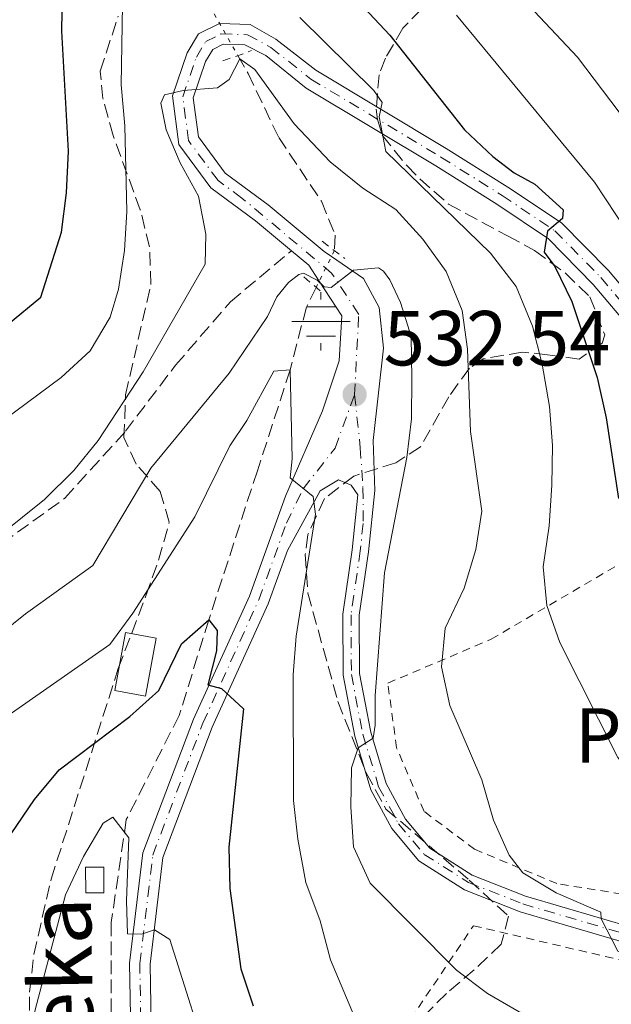
# Model space of a CAD drawing. Units: metres. Extents: x 586455 to 589876, y 4770621 to 4772978.
# Drawn here: x 587828 to 587904, y 4771450 to 4771577 of the extents above; entities that cross this region are included whole.
import ezdxf
from ezdxf.enums import TextEntityAlignment as Align

# ---------------------------------------------------------------- set-up
doc = ezdxf.new("R2010")
doc.units = ezdxf.units.M
doc.header["$MEASUREMENT"] = 0
for name, pattern in [('DGN Style 2', [1.7399219301090239, 1.043953158065414, -0.6959687720436097]), ('DGN Style 3', [2.435890702152634, 1.739921930109024, -0.6959687720436097]), ('DGN Style 4', [2.7856150101045474, 1.391937544087219, -0.6959687720436097, 0.001739921930109024, -0.6959687720436097]), ('DGN Style 5', [1.217945351076317, 0.5219765790327072, -0.6959687720436097])]:
    doc.linetypes.add(name, pattern=pattern)
for name, color, linetype, lineweight in [('Barranco lineal', 142, 'DGN Style 3', 13), ('Barranco lineal no visto', 142, 'DGN Style 5', 0), ('Caseta-cabaña', 1, 'Continuous', 0), ('Chamizo-cobertizo', 1, 'Continuous', 0), ('Cota de punto acotado terreno', 7, 'Continuous', 0), ('Curva de nivel directora', 30, 'Continuous', 30), ('Curva de nivel intermedia', 30, 'Continuous', 0), ('Eje pista pavimentada', 7, 'DGN Style 4', 0), ('Etiqueta de uso rústico', 92, 'Continuous', 0), ('Fuente-manantial-naciente', 7, 'Continuous', 0), ('Línea de pista pavimentada', 7, 'Continuous', 0), ('Pontón-alcantarilla (pasos de agua)', 1, 'DGN Style 2', 0), ('Pozo recinto', 4, 'Continuous', 0), ('Punto acotado terreno (símbolo)', 7, 'Continuous', 0), ('Senda', 7, 'DGN Style 3', 0), ('Tela metálica o alambrada', 7, 'DGN Style 2', 0), ('Texto de arroyo-regatas y barrancos', 142, 'Continuous', 0), ('Zona arbolada', 92, 'DGN Style 3', 0)]:
    doc.layers.add(name, color=color, linetype=linetype, lineweight=lineweight)
doc.styles.add('Style-Arial', font='arial.ttf')

# ---------------------------------------------------------------- blocks, each defined once
blk = doc.blocks.new('5NACIE')
at = {"layer": 'Pozo recinto', "color": 4, "linetype": 'Continuous', "lineweight": 0, "flags": 128}
for points in [[(0, 0.2812), (0, 0.375)], [(-0.1875, 0.1875), (0.1875, 0.1875)], [(-0.375, 0), (0.375, 0)], [(-0.1875, -0.1875), (0.1875, -0.1875)], [(0, -0.2812), (0, -0.375)]]:
    blk.add_lwpolyline(points, dxfattribs=at)
blk = doc.blocks.new('5PATER')
at = {"layer": 'Punto acotado terreno (símbolo)', "linetype": 'Continuous', "lineweight": 0}
h = blk.add_hatch(color=51, dxfattribs=at)
edge = h.paths.add_edge_path()
edge.add_ellipse((0, 0), major_axis=(-0.1095731443231308, -0.1110710700762829), ratio=0.9994222409660317, start_angle=0, end_angle=360)

msp = doc.modelspace()

# ---------------------------------------------------------------- linework, layer by layer
at = {"layer": 'Barranco lineal', "color": 142, "linetype": 'DGN Style 3', "lineweight": 13}
for points in [[(587856.2300000004, 4771572.140000001, 540.2299999999959), (587857.54, 4771569.84, 540), (587861.4800000004, 4771561.619999999, 538.7299999999959), (587866.9800000004, 4771553.4, 536.8600000000006), (587868.75, 4771549.050000001, 535.2100000000064), (587868.6399999997, 4771547.060000001, 534.5)], [(587866.29, 4771542.33, 533.1600000000036), (587865.04, 4771539.810000001, 532.4499999999971), (587862.9500000002, 4771531.720000001, 530), (587858.7300000004, 4771518.77, 528.5), (587852.4900000002, 4771499.619999999, 525), (587848.6799999997, 4771487.33, 523.429999999993), (587841.8700000001, 4771473.930000001, 519.929999999993), (587839.9299999997, 4771460.689999999, 518.8000000000029), (587839.9400000004, 4771443.4, 515), (587838.8200000003, 4771431.25, 513.1999999999971), (587835.1500000004, 4771419.970000001, 510), (587839.0800000001, 4771406.060000001, 509.0299999999989), (587847.1100000005, 4771386.25, 508.7299999999959), (587860.3300000001, 4771367.74, 506.4100000000035), (587872.4299999997, 4771356.180000001, 505), (587880.8700000001, 4771332.76, 500), (587886.3700000001, 4771315.460000001, 498.5), (587892.7000000002, 4771306.310000001, 495), (587903.4500000002, 4771287.300000001, 490), (587918.5099999999, 4771270.350000001, 488.8000000000029), (587921.0599999996, 4771265.350000001, 488.0500000000029), (587921.0700000003, 4771261.82, 487.7299999999959)]]:
    msp.add_polyline3d(points, dxfattribs=at)
at = {"layer": 'Barranco lineal no visto', "color": 142, "linetype": 'DGN Style 5', "lineweight": 0, "extrusion": (0.04314045589307557, -0.07581404704791146, 0.9961883011436917), "elevation": -335853.6381467521, "flags": 128}
msp.add_lwpolyline([(2870788.926993317, 3841783.018673843), (2870788.926993317, 3841776.82805998)], dxfattribs=at)
at = {"layer": 'Barranco lineal no visto', "color": 142, "linetype": 'DGN Style 5', "lineweight": 0, "extrusion": (-0.1094193048547163, -0.220235451970341, 0.9692903390731439), "elevation": -1114669.915605305, "flags": 128}
msp.add_lwpolyline([(-1596580.88240661, 4395644.621049174), (-1596580.88240661, 4395639.172104322)], dxfattribs=at)
at = {"layer": 'Caseta-cabaña', "color": 1, "linetype": 'Continuous', "lineweight": 0, "extrusion": (-0.2236614634675339, -0.3220725072838646, 0.919915675380872), "elevation": -1667753.367664847, "flags": 128}
msp.add_lwpolyline([(-2238790.096624558, 3913929.790415479), (-2238792.00471262, 3913928.33676492), (-2238793.886334318, 3913931.244066039), (-2238791.978246256, 3913932.697716598), (-2238790.096624558, 3913929.790415479)], close=True, dxfattribs=at)
at = {"layer": 'Caseta-cabaña', "color": 1, "linetype": 'Continuous', "lineweight": 0, "extrusion": (-0.2236614634675339, -0.3220725072838646, 0.919915675380872), "elevation": -1667753.367664846, "flags": 128}
msp.add_lwpolyline([(-2238791.978246256, 3913932.697716598), (-2238793.886334318, 3913931.244066039), (-2238792.00471262, 3913928.33676492), (-2238790.096624558, 3913929.790415479), (-2238791.978246256, 3913932.697716598)], dxfattribs=at)
at = {"layer": 'Chamizo-cobertizo', "color": 1, "linetype": 'Continuous', "lineweight": 0, "extrusion": (0.02649473238522802, -0.0208508840665918, 0.9994314732834246), "elevation": -83388.50103970405, "flags": 128}
msp.add_lwpolyline([(4113150.761446265, 2487526.125593338), (4113144.04851712, 2487522.558538218), (4113142.165305373, 2487526.117739465), (4113148.884418892, 2487529.676940712), (4113150.761446265, 2487526.125593338)], close=True, dxfattribs=at)
at = {"layer": 'Chamizo-cobertizo', "color": 1, "linetype": 'Continuous', "lineweight": 0, "extrusion": (0.02649473238522802, -0.0208508840665918, 0.9994314732834246), "elevation": -83388.50098671457, "flags": 128}
msp.add_lwpolyline([(4113144.04851712, 2487522.558538218), (4113142.165305373, 2487526.117739465), (4113148.884418892, 2487529.676940712), (4113150.761446265, 2487526.125593338), (4113144.04851712, 2487522.558538218)], dxfattribs=at)
at = {"layer": 'Curva de nivel directora', "color": 30, "linetype": 'Continuous', "lineweight": 30, "flags": 128}
for points, elevation in [([(587868.4999999999, 4771582.550000002), (587875.7699999987, 4771574.750000001), (587885.3899999988, 4771562.58), (587889.039999999, 4771559.16), (587891.7699999983, 4771557.060000001), (587894.41, 4771555.590000001), (587898.0800000002, 4771552.32), (587897.9699999985, 4771551.180000001), (587896.0700000008, 4771549.560000001), (587895.6100000005, 4771546.86), (587896.9999999984, 4771545.020000001), (587899.209999999, 4771540.53), (587902.459999999, 4771530.750000001), (587903.5900000001, 4771525.57), (587905.2100000004, 4771515.189999999)], 550.0000000000001), ([(587826.7099999987, 4771537.650000001), (587830.8700000006, 4771541.090000001), (587833.5399999993, 4771549.439999999), (587834.1600000008, 4771554.510000001), (587834.4499999991, 4771559.84), (587833.5700000006, 4771575.289999999), (587833.64, 4771580.32)], 550.0000000000001), ([(587827.0700000008, 4771472.100000001), (587830.0399999992, 4771476.500000001), (587833.230000001, 4771480.340000001), (587842.3399999993, 4771487.17), (587846.0599999987, 4771490.520000001), (587848.98, 4771496.539999999), (587852.4899999994, 4771499.619999999), (587853.5699999989, 4771498.250000002), (587853.4699999982, 4771495.620000001), (587852.3599999996, 4771491.24), (587854.0999999986, 4771490.779999999), (587856.9299999983, 4771488.16), (587855.0799999998, 4771470.390000002), (587855.1799999982, 4771465.060000001), (587856.6199999999, 4771454.730000001), (587858.2000000002, 4771449.980000001)], 525.0000000000002)]:
    msp.add_lwpolyline(points, dxfattribs=dict(at, elevation=elevation))
at = {"layer": 'Curva de nivel intermedia', "color": 30, "linetype": 'Continuous', "lineweight": 0, "flags": 128}
for points, elevation in [([(587783.0199999998, 4771457.569999999), (587787.3000000002, 4771460.140000001), (587790.8099999995, 4771464.440000001), (587793.4100000013, 4771469.119999998), (587795.11, 4771474.220000002), (587796.0300000008, 4771478.649999999), (587795.0300000017, 4771485.140000001), (587797.1100000005, 4771495.23), (587798.8300000015, 4771499.92), (587801.9200000005, 4771504.419999998), (587805.2400000021, 4771508.350000001), (587812.9400000023, 4771515.55), (587833.4800000013, 4771530.769999999), (587837.2200000007, 4771534.199999998), (587839.78, 4771538.489999999), (587840.8700000008, 4771542.119999999), (587841.6200000017, 4771547.090000001), (587841.9400000015, 4771552.079999999), (587841.6900000012, 4771563.119999999), (587841.2300000007, 4771568.380000001), (587841.4000000005, 4771578.609999998)], 545), ([(587893.0100000009, 4771579.279999999), (587899.9000000019, 4771571.92), (587906.3400000016, 4771563.460000001), (587910.1400000014, 4771559.539999999), (587914.8500000008, 4771552.16), (587917.4300000002, 4771542.249999999), (587920.9100000004, 4771532.640000001), (587923.9200000013, 4771529.550000001), (587932.4900000008, 4771526.439999999), (587935.0900000003, 4771523.699999999), (587938.2900000013, 4771518.88)], 560), ([(587884.3600000007, 4771577.34), (587902.1000000014, 4771555.859999999), (587907.780000001, 4771547.289999999), (587913.5499999999, 4771535.480000001), (587912.4800000016, 4771533.8), (587911.6800000013, 4771529.130000001), (587912.8400000014, 4771525.850000001), (587914.9900000016, 4771517.67), (587917.4100000003, 4771513.289999997), (587920.8800000013, 4771509.42), (587932.1700000013, 4771498.29), (587935.9199999997, 4771494.98), (587944.9100000019, 4771488.569999998), (587953.5400000018, 4771483.079999999), (587975.9100000014, 4771470.27), (587981.0099999999, 4771467.640000001), (587985.63, 4771465.73)], 555.0000000000001), ([(587864.2100000005, 4771577.029999998), (587873.7100000001, 4771567.649999999), (587874.8000000009, 4771566.099999999), (587874.4000000008, 4771564.240000002), (587875.2600000014, 4771559.819999999), (587888.7300000004, 4771546.730000001), (587892.0099999995, 4771542.470000001), (587894.1399999997, 4771537.340000001), (587895.36, 4771532.49), (587896.300000001, 4771527.01), (587896.7000000011, 4771522.019999999), (587896.6100000017, 4771516.899999999), (587896.2899999998, 4771511.699999998), (587895.4900000019, 4771506.430000001), (587895.9900000005, 4771501.449999998), (587897.6399999999, 4771496.680000001), (587905.1100000021, 4771481.91), (587914.6299999995, 4771469.310000001), (587921.99, 4771462.050000001), (587926.190000002, 4771459.33), (587931.0600000003, 4771456.789999999), (587940.9600000001, 4771453.600000001), (587956.11, 4771449.659999999)], 545), ([(587823.0400000007, 4771508.429999999), (587831.3600000001, 4771515.060000001), (587835.0999999995, 4771518.789999999), (587838.2600000001, 4771522.67), (587844.0500000014, 4771531.470000001), (587852.0199999999, 4771545.34), (587852.1200000005, 4771549.17), (587851.1600000015, 4771554.08), (587848.8200000013, 4771558.359999998), (587846.9999999997, 4771562.59), (587846.3200000002, 4771566), (587846.7900000018, 4771567.079999999), (587849.1800000012, 4771567.63), (587853.6000000001, 4771567.989999999), (587855.0900000011, 4771569.069999998), (587856.4800000013, 4771571.699999999), (587858.4100000003, 4771570.34), (587863.4800000018, 4771563.369999999), (587868.0799999996, 4771558.470000001), (587872.2900000007, 4771555.109999998), (587876.5599999999, 4771552.33), (587879.9999999999, 4771548.529999999), (587883.0100000007, 4771544.359999999), (587885.0800000004, 4771539.350000001), (587885.7599999999, 4771534.399999999), (587886.1500000011, 4771523.810000001), (587887.5900000005, 4771513.59), (587886.8399999995, 4771508.649999999), (587885.3200000018, 4771503.660000001), (587882.91, 4771498.539999999), (587882.4000000005, 4771493.569999999), (587883.5100000014, 4771488.58), (587887.6200000019, 4771479.029999999), (587889.1200000016, 4771473.880000002), (587891.130000001, 4771469.349999999), (587892.8800000012, 4771467.09), (587897.1799999995, 4771464.529999999)], 540.0000000000001), ([(587820.9100000006, 4771494), (587828.9200000016, 4771500.369999998), (587837.5500000016, 4771506.570000002), (587845.0199999993, 4771519.109999998), (587855.0900000011, 4771531.31), (587860.0199999996, 4771538.59), (587861.2199999999, 4771541.119999998), (587862.7399999998, 4771542.970000001), (587864.0800000009, 4771544.010000001), (587864.6500000008, 4771544.17), (587866.4200000011, 4771543.259999999), (587867.3399999999, 4771542.390000001), (587868.2200000006, 4771542.32), (587871.1200000017, 4771544.560000001), (587874.3300000015, 4771544.849999999), (587874.9800000018, 4771544.429999998), (587875.7599999999, 4771543.289999999), (587877.15, 4771540.390000001), (587878.5100000012, 4771536.029999998), (587878.6200000008, 4771530.65), (587878.5400000003, 4771525.439999999), (587877.9400000012, 4771520.480000001), (587875.0900000014, 4771505.65), (587873.8799999999, 4771489.880000001)], 535), ([(587826.6500000006, 4771487.33), (587839.7500000009, 4771496.449999998), (587842.7200000016, 4771500.470000002), (587850.7000000011, 4771512.850000001), (587855.2000000007, 4771521.96), (587857.3700000009, 4771525.220000002), (587860.86, 4771531.58), (587862.9500000001, 4771531.720000002), (587863.2100000014, 4771520.289999999), (587862.9299999998, 4771517.84), (587865.9299999994, 4771515.469999999), (587866.1900000009, 4771513.199999998), (587863.720000001, 4771497.51), (587863.3400000011, 4771492.519999999), (587863.3900000004, 4771476.390000001), (587863.9300000012, 4771471.420000001), (587864.9500000004, 4771465.859999999), (587866.7899999999, 4771460.92), (587868.14, 4771455.91), (587872.2700000006, 4771446.13)], 530.0000000000001), ([(587873.8799999999, 4771489.880000001), (587873.9, 4771486.05), (587873.6100000017, 4771484.38), (587871.7099999996, 4771483.17), (587870.8300000011, 4771480.59), (587870.7400000017, 4771475.59), (587871.0800000015, 4771470.42), (587873.2600000009, 4771465.77), (587884.3499999995, 4771454.599999999), (587888.3400000016, 4771451.599999999), (587893.240000001, 4771448.74), (587907.8200000012, 4771443.159999999), (587912.3000000005, 4771440.67), (587917.0599999991, 4771437.779999998), (587925.7899999998, 4771431.779999999), (587934.0199999998, 4771424.980000001), (587938.7000000002, 4771422.019999999), (587943.8000000009, 4771420.140000001), (587959.4200000003, 4771416.679999999), (587969.6200000016, 4771414.800000001), (587975.6600000011, 4771414.140000001), (587983.7900000005, 4771414.380000001)], 535), ([(587826.0000000001, 4771434.619999998), (587829.1699999997, 4771444.33), (587830.1500000008, 4771449.480000001), (587834.0500000012, 4771464.279999999), (587836.3500000013, 4771469.199999998), (587838.9000000015, 4771473.49), (587840.1399999999, 4771474.25), (587842.2000000007, 4771471.57), (587841.89, 4771463.499999999), (587842.0399999998, 4771459.25), (587843.8400000014, 4771459.199999998), (587845.510000001, 4771459.750000001), (587847.4900000015, 4771458.51), (587853.0999999995, 4771440.779999998), (587857.1699999997, 4771425.559999999), (587859.8699999999, 4771418.470000002), (587862.9900000001, 4771414.300000001), (587870.6900000003, 4771407.289999999), (587874.7300000016, 4771404.350000001), (587884.3300000017, 4771398.829999999), (587919.7300000002, 4771374.310000001)], 520), ([(587897.1799999995, 4771464.529999999), (587902.9000000015, 4771462.02), (587902.9700000008, 4771461.179999999), (587905.0899999997, 4771457.010000001), (587921.5300000019, 4771448.98), (587944.4700000014, 4771436.699999999), (587948.9999999999, 4771434.59), (587957.4800000002, 4771431.529999999), (587962.0900000014, 4771430.420000001), (587963.5199999998, 4771432.350000001), (587970.7599999994, 4771430.899999999), (587975.7599999995, 4771430.56), (587980.9699999997, 4771431.369999998), (587986.6100000013, 4771431.55)], 540.0000000000001)]:
    msp.add_lwpolyline(points, dxfattribs=dict(at, elevation=elevation))
at = {"layer": 'Eje pista pavimentada', "color": 7, "linetype": 'DGN Style 4', "lineweight": 0}
for points in [[(587871.239999998, 4771528.560000001, 532.5399999999936), (587871.7699999999, 4771538.869999999, 534.1300000000047), (587868.2899999976, 4771544.180000001, 535.1000000000059), (587856.7399999984, 4771553.82, 536.8899999999995), (587853.6700000018, 4771556.090000002, 537.4499999999972), (587849.8799999986, 4771561.199999999, 539.0200000000042), (587849.140000001, 4771566.830000001, 539.9900000000054), (587850.8799999978, 4771571.920000001, 540.4400000000024), (587852.0899999992, 4771573.939999999, 540.8899999999994), (587854.0899999996, 4771574.930000001, 541.1100000000007), (587857.4600000003, 4771574.810000001, 541.4100000000036), (587860.4600000001, 4771573.190000001, 541.779999999999), (587865.6299999978, 4771569.100000001, 542.6799999999931), (587882.3500000013, 4771559.08, 546.8699999999955), (587890.239999997, 4771554.140000002, 548.4400000000024), (587897.0199999985, 4771549.600000001, 550.3099999999976), (587902.9200000018, 4771543.619999999, 551.5), (587909.769999998, 4771535.490000002, 553.8899999999995), (587916.0500000011, 4771528.640000002, 557.1900000000026), (587925.4299999999, 4771520.34, 558.6799999999931)], [(587860.0100000006, 4771379.290000001, 508.8899999999995), (587852.3599999996, 4771394.160000001, 510.4600000000065), (587848.1299999985, 4771406.970000002, 512.5500000000028), (587845.7100000001, 4771416.280000002, 513.6000000000058), (587844.4499999993, 4771426.84, 515.0099999999949), (587843.8900000005, 4771439.75, 516.8099999999978), (587843.6, 4771455.430000001, 519.279999999999), (587845.2699999998, 4771469.370000001, 521.6699999999983), (587851.7199999981, 4771486.330000001, 524.2899999999936), (587858.9099999988, 4771502.180000001, 526.979999999996), (587862.4699999995, 4771512.020000001, 529.1600000000036), (587864.6299999985, 4771516.460000002, 530), (587868.7300000001, 4771521.689999999, 531.2899999999937), (587871.239999998, 4771528.560000001, 532.5399999999936)], [(587871.239999998, 4771528.560000001, 532.5399999999936), (587871.9699999989, 4771521.720000001, 531.5800000000019), (587872.3199999998, 4771516.560000002, 531.75), (587872.3299999987, 4771512, 532.4199999999984), (587871.9699999989, 4771508.470000001, 532.7599999999949), (587870.7799999998, 4771500.260000001, 532.9799999999962), (587870.8299999967, 4771492.600000001, 533.9499999999972), (587872.2899999986, 4771484.930000001, 534.9199999999983), (587874.329999997, 4771478.160000003, 535.6000000000058), (587876.8900000007, 4771473.400000001, 536.2700000000041), (587880.2100000001, 4771469.449999999, 536.7899999999936), (587885.8799999984, 4771465.859999999, 537.6900000000024), (587892.879999999, 4771463.09, 538.5899999999966), (587911.5699999996, 4771457.600000001, 541.1999999999971), (587921.4400000002, 4771453.77, 542.0299999999991), (587930.829999998, 4771450.41, 542.3999999999943), (587937.7500000002, 4771447.130000001, 542.0299999999991), (587939.2899999982, 4771446.25, 542.0299999999991), (587949.2399999968, 4771440.15, 541.6799999999929), (587958.1999999976, 4771434.230000001, 540.9700000000013), (587964.6099999984, 4771430.53, 539.7599999999949), (587971.3500000017, 4771427.920000002, 537.8800000000047), (587982.969999998, 4771426.710000004, 536.9700000000012)]]:
    msp.add_polyline3d(points, dxfattribs=at)
at = {"layer": 'Línea de pista pavimentada', "color": 7, "linetype": 'Continuous', "lineweight": 0}
for points in [[(587863.1199999999, 4771547.050000003, 535.6999999999972), (587858.4999999997, 4771550.890000002, 536.3999999999943), (587852.7300000007, 4771555.15, 537.4499999999972), (587848.6299999991, 4771560.689999999, 539.0200000000042), (587847.8099999988, 4771566.960000001, 539.9900000000054), (587849.6799999997, 4771572.480000002, 540.4400000000024), (587851.1599999993, 4771574.940000001, 540.8899999999994), (587853.8399999993, 4771576.270000001, 541.1100000000007), (587857.7899999989, 4771576.120000001, 541.4100000000036), (587861.0900000002, 4771574.230000002, 541.779999999999), (587866.2600000004, 4771570.26, 542.6799999999931), (587883.0199999996, 4771560.210000001, 546.8699999999955), (587890.949999998, 4771555.24, 548.4400000000024), (587897.8599999989, 4771550.62, 550.3099999999976), (587903.8899999994, 4771544.5, 551.5), (587910.7600000005, 4771536.350000001, 553.8899999999995), (587916.9699999975, 4771529.58, 557.1900000000026), (587926.3399999996, 4771521.28, 558.6799999999931)], [(587908.789999999, 4771534.62, 553.8899999999995), (587901.9499999994, 4771542.730000001, 551.5), (587896.1800000004, 4771548.59, 550.3099999999976), (587889.5300000008, 4771553.040000003, 548.4400000000024), (587881.6799999987, 4771557.949999999, 546.8699999999955), (587865.0100000007, 4771567.940000001, 542.6799999999931), (587859.8299999974, 4771572.150000001, 541.779999999999), (587857.1299999995, 4771573.51, 541.4100000000036), (587854.3299999988, 4771573.590000001, 541.1100000000007), (587853.0100000022, 4771572.930000002, 540.8899999999994), (587852.069999999, 4771571.369999999, 540.4400000000024), (587850.48, 4771566.699999999, 539.9900000000054), (587851.1399999993, 4771561.699999999, 539.0200000000042), (587854.6000000016, 4771557.03, 537.4499999999972), (587860.1200000001, 4771552.950000001, 536.3999999999943), (587867.3399999999, 4771546.960000001, 535.3500000000059), (587868.2600000007, 4771546.310000001, 535.2299999999959), (587872.3899999991, 4771543.460000004, 534.6799999999931), (587874.3899999995, 4771539.770000001, 534.229999999996), (587874.9599999995, 4771534.510000001, 533.259999999995), (587873.6099999995, 4771522.650000001, 531.8399999999965), (587873.8299999986, 4771516.210000001, 532.0800000000017), (587873.0199999994, 4771508.340000002, 532.7599999999949), (587871.8399999993, 4771500.189999999, 532.9799999999962), (587871.8900000006, 4771492.710000001, 533.9499999999972), (587873.3199999989, 4771485.180000001, 534.9199999999983), (587875.3099999982, 4771478.570000002, 535.6000000000058), (587877.7699999993, 4771474, 536.2700000000041), (587880.9200000007, 4771470.260000001, 536.7899999999936), (587886.3599999989, 4771466.810000001, 537.6900000000024), (587893.2199999987, 4771464.100000001, 538.5899999999966), (587911.9099999993, 4771458.600000001, 541.1999999999971)], [(587858.9099999988, 4771378.570000002, 508.8899999999995), (587851.1499999982, 4771393.650000002, 510.4600000000065), (587846.87, 4771406.600000001, 512.5500000000028), (587844.4200000003, 4771416.03, 513.6000000000058), (587843.1499999984, 4771426.730000001, 515.0200000000042), (587842.5799999984, 4771439.710000002, 516.8099999999978), (587842.2899999979, 4771455.49, 519.279999999999), (587843.9899999988, 4771469.680000001, 521.6699999999983), (587850.5100000012, 4771486.83, 524.2899999999936), (587857.6999999996, 4771502.670000001, 526.979999999996), (587862.3399999997, 4771515.500000001, 529.820000000007), (587867.1000000007, 4771526.480000002, 531.7599999999949), (587869.2699999987, 4771532.900000001, 533.0399999999937), (587869.5899999985, 4771538.699999999, 534.1600000000036), (587866.6900000017, 4771543.150000002, 534.979999999996), (587865.3599999994, 4771545.190000001, 535.3500000000059), (587863.1199999999, 4771547.050000003, 535.6999999999972)], [(587845.1999999981, 4771439.790000003, 516.8099999999978), (587844.920000001, 4771455.36, 519.279999999999), (587846.5500000004, 4771469.050000001, 521.6699999999983), (587852.9299999997, 4771485.820000002, 524.2899999999936), (587860.1299999991, 4771501.680000001, 526.979999999996), (587862.6099999979, 4771508.540000003, 528.4900000000052), (587866.8000000011, 4771516.170000001, 530.2100000000064), (587869.1799999994, 4771517.619999999, 530.8099999999978), (587870.7999999998, 4771516.910000001, 531.4100000000036), (587871.6499999971, 4771515.660000001, 532.0800000000017), (587870.9200000005, 4771508.600000001, 532.7599999999949), (587869.719999998, 4771500.33, 532.9799999999962), (587869.7699999994, 4771492.500000001, 533.9499999999972), (587871.2600000004, 4771484.670000001, 534.9199999999983), (587873.339999999, 4771477.750000001, 535.6000000000058), (587876.01, 4771472.800000002, 536.2700000000041), (587879.5100000004, 4771468.640000002, 536.7899999999936), (587885.3900000011, 4771464.910000003, 537.6900000000024), (587892.5300000003, 4771462.090000001, 538.5899999999966), (587911.2299999997, 4771456.600000001, 541.1999999999971), (587921.0699999991, 4771452.779999999, 542.0299999999991), (587930.4200000011, 4771449.430000001, 542.3999999999943)]]:
    msp.add_polyline3d(points, dxfattribs=at)
at = {"layer": 'Pontón-alcantarilla (pasos de agua)', "color": 1, "linetype": 'DGN Style 2', "lineweight": 0, "flags": 128}
for points, elevation in [([(587854.2699999996, 4771571.439999999), (587857.9900000002, 4771572.77)], 541.0800000000017), ([(587867.0499999998, 4771548.26), (587869.9900000002, 4771546.050000001)], 535.3300000000017)]:
    msp.add_lwpolyline(points, dxfattribs=dict(at, elevation=elevation))
at = {"layer": 'Pontón-alcantarilla (pasos de agua)', "color": 1, "linetype": 'DGN Style 2', "lineweight": 0, "extrusion": (0.03745258149767986, -0.03133482914386628, 0.9988070046919397), "elevation": -126963.9042326206, "flags": 128}
msp.add_lwpolyline([(4036843.417950792, 2607870.713109538), (4036843.417950792, 2607867.436571731)], dxfattribs=at)
at = {"layer": 'Senda', "color": 7, "linetype": 'DGN Style 3', "lineweight": 0}
msp.add_polyline3d([(587792.5500000007, 4771476.01, 545.820000000007), (587796.8899999991, 4771488.540000002, 543.800000000003), (587800.2100000007, 4771493.770000001, 542.4600000000064), (587806.6299999978, 4771498.600000001, 540.8099999999978), (587816.6499999982, 4771503.510000001, 539.6199999999955), (587825.8799999994, 4771509.440000001, 538.5700000000071), (587833.9699999986, 4771515.230000001, 538.5700000000071), (587841.7499999992, 4771523.84, 537.820000000007), (587848.2100000011, 4771532.32, 536.7700000000041), (587855.2699999998, 4771540.500000001, 535.9499999999971), (587863.1199999999, 4771547.050000003, 535.6999999999972)], dxfattribs=at)
at = {"layer": 'Tela metálica o alambrada', "color": 7, "linetype": 'DGN Style 2', "lineweight": 0}
for points in [[(587966.8899999997, 4771450.99, 548.1000000000058), (587949.5099999999, 4771455.66, 548.1000000000058), (587934.3499999996, 4771460.220000001, 546.8300000000017), (587922.5999999996, 4771463.130000001, 545.7100000000064), (587909.0800000001, 4771463.810000001, 543.0200000000041), (587897.2800000003, 4771465.699999999, 540.9199999999983), (587886.6699999999, 4771470.119999999, 539.279999999999), (587880.1699999999, 4771474.980000001, 538.6100000000006), (587876.6500000004, 4771483.15, 538.1600000000036), (587875.5099999999, 4771491.470000001, 538.3800000000047), (587888.8099999996, 4771497.109999999, 543.0899999999965), (587907.9400000004, 4771508.300000001, 550.4199999999983), (587932.5300000003, 4771490.17, 552.5899999999965), (587942.6500000004, 4771483.710000001, 552.8999999999943)], [(587924.5334000001, 4771312.1371, 507.2200000000012), (587913.4800000004, 4771316.630000001, 507.2200000000012), (587898.5199999996, 4771334.83, 507.7400000000052), (587891.4199999999, 4771349.550000001, 508.7100000000065), (587872.2400000002, 4771372.869999999, 510.8800000000047), (587861.4699999997, 4771390.560000001, 513.8699999999953), (587856.29, 4771404.699999999, 516.1900000000023), (587856.8799999999, 4771414.99, 518.9600000000064), (587861.4199999999, 4771423.810000001, 523.1399999999994), (587878.4800000004, 4771448.33, 533.0899999999965), (587886.5300000003, 4771460.289999999, 537.1999999999971), (587907.2599999999, 4771455.470000001, 540.2599999999948), (587932.7400000002, 4771446.310000001, 541.3899999999994), (587948.4199999999, 4771436.07, 540.5599999999977), (587963.9699999997, 4771427.449999999, 538.8399999999965), (587970.6399999997, 4771426.180000001, 537.8699999999953)]]:
    msp.add_polyline3d(points, dxfattribs=at)
at = {"layer": 'Zona arbolada', "color": 92, "linetype": 'DGN Style 3', "lineweight": 0}
for points in [[(587829.4199999999, 4771446.980000001, 527.6699999999983), (587829.4299999997, 4771451.76, 527.7599999999948), (587829.9699999997, 4771456.58, 528.0200000000041), (587832.2000000002, 4771466.289999999, 528.9100000000036), (587840.8300000001, 4771493.34, 532.279999999999), (587844.3899999997, 4771502.710000001, 533.75), (587846.0300000003, 4771507.289999999, 534.8600000000006), (587847.3899999997, 4771512.180000001, 536.4900000000052), (587846.2400000002, 4771516.119999999, 538.779999999999), (587843.1399999997, 4771519.619999999, 541.5899999999965), (587841.5700000003, 4771523.029999999, 543.820000000007), (587841.7800000003, 4771528.529999999, 546.3600000000006), (587845.0199999996, 4771542.699999999, 550.0800000000017), (587844.8600000005, 4771547.550000001, 551.2299999999959), (587843.6699999999, 4771552.310000001, 552.3300000000017), (587840.1699999999, 4771561.84, 554.3999999999943), (587838.8700000001, 4771566.600000001, 555.3099999999977), (587838.5, 4771570.140000001, 555.929999999993), (587840.8399999999, 4771577.210000001, 555.929999999993)], [(587838.5, 4771570.140000001, 555.929999999993), (587840.8399999999, 4771577.210000001, 555.929999999993)], [(587879.8300000001, 4771578.08, 561.7599999999948), (587877.4600000001, 4771575.67, 559.2200000000012), (587875.2100000001, 4771571.810000001, 557.0099999999948), (587874.3899999997, 4771569.67, 555.929999999993), (587874.0300000003, 4771565.25, 553.6100000000006), (587874.1900000004, 4771563.92, 552.9400000000023), (587874.7999999998, 4771561.890000001, 552.3399999999965), (587877.9400000004, 4771557.99, 551.7400000000052), (587879.6299999999, 4771556.310000001, 551.8899999999994), (587883.3200000003, 4771553.02, 552.8099999999977), (587890.9199999999, 4771548.970000001, 554.1300000000047), (587894.4000000004, 4771547.08, 555.4799999999959), (587898.3300000001, 4771544.189999999, 556.1300000000047), (587901.5, 4771541.140000001, 556.3800000000047), (587903.4299999997, 4771536.220000001, 556.5), (587903.0999999996, 4771535.17, 556.0800000000017), (587900.1200000001, 4771533.119999999, 553.5399999999936), (587896.0599999996, 4771533.689999999, 550.75), (587892.8200000003, 4771534.029999999, 549.0500000000029), (587887.7999999998, 4771533.15, 546.2100000000064), (587886.0099999999, 4771531.949999999, 545.0099999999948), (587883.3600000005, 4771528.289999999, 542.8399999999965), (587879.7400000002, 4771521.850000001, 539.929999999993), (587876.5300000003, 4771519.800000001, 538.5800000000017), (587871.1600000003, 4771518.09, 537.9900000000052), (587867.3499999996, 4771515.189999999, 536.3399999999965), (587865.2300000004, 4771510.560000001, 536.679999999993), (587864.8899999997, 4771508, 536.9400000000023), (587865.2400000002, 4771503.029999999, 537.4499999999971), (587869.0800000001, 4771489.119999999, 539.029999999999), (587872.7300000004, 4771479.939999999, 540.529999999999), (587875.2800000003, 4771475.289999999, 540.529999999999), (587885.9900000002, 4771466.15, 539.929999999993), (587891.04, 4771461.52, 539.929999999993), (587890.1100000005, 4771457.930000001, 539.779999999999), (587886.6200000001, 4771454.630000001, 538.5399999999936), (587883.0499999998, 4771451.600000001, 536.6699999999983), (587880.25, 4771448.77, 535.2899999999936)], [(587879.8300000001, 4771578.08, 561.7599999999948), (587877.4600000001, 4771575.67, 559.2200000000012), (587875.2100000001, 4771571.810000001, 557.0099999999948), (587874.3899999997, 4771569.67, 555.929999999993), (587874.0300000003, 4771565.25, 553.6100000000006), (587874.1900000004, 4771563.92, 552.9400000000023), (587874.7999999998, 4771561.890000001, 552.3399999999965), (587877.9400000004, 4771557.99, 551.7400000000052), (587879.6299999999, 4771556.310000001, 551.8899999999994), (587883.3200000003, 4771553.02, 552.8099999999977), (587890.9199999999, 4771548.970000001, 554.1300000000047), (587894.4000000004, 4771547.08, 555.4799999999959), (587898.3300000001, 4771544.189999999, 556.1300000000047), (587901.5, 4771541.140000001, 556.3800000000047), (587903.4299999997, 4771536.220000001, 556.5), (587903.0999999996, 4771535.17, 556.0800000000017), (587900.1200000001, 4771533.119999999, 553.5399999999936), (587896.0599999996, 4771533.689999999, 550.75), (587892.8200000003, 4771534.029999999, 549.0500000000029)], [(587826.4800000004, 4771422.199999999, 529.0099999999948), (587831.5, 4771422.230000001, 527.820000000007), (587835.9100000003, 4771425.02, 527.3699999999953), (587836.9500000002, 4771430.060000001, 527.6300000000047), (587836.4600000001, 4771431.600000001, 527.6699999999983), (587829.7400000002, 4771445.300000001, 527.6699999999983), (587829.4199999999, 4771446.980000001, 527.6699999999983), (587829.4299999997, 4771451.76, 527.7599999999948), (587829.9699999997, 4771456.58, 528.0200000000041), (587832.2000000002, 4771466.289999999, 528.9100000000036), (587840.8300000001, 4771493.34, 532.279999999999), (587844.3899999997, 4771502.710000001, 533.75), (587846.0300000003, 4771507.289999999, 534.8600000000006), (587847.3899999997, 4771512.180000001, 536.4900000000052), (587846.2400000002, 4771516.119999999, 538.779999999999), (587843.1399999997, 4771519.619999999, 541.5899999999965), (587841.5700000003, 4771523.029999999, 543.820000000007), (587841.7800000003, 4771528.529999999, 546.3600000000006), (587845.0199999996, 4771542.699999999, 550.0800000000017), (587844.8600000005, 4771547.550000001, 551.2299999999959), (587843.6699999999, 4771552.310000001, 552.3300000000017), (587840.1699999999, 4771561.84, 554.3999999999943), (587838.8700000001, 4771566.600000001, 555.3099999999977), (587838.5, 4771570.140000001, 555.929999999993)], [(587892.8200000003, 4771534.029999999, 549.0500000000029), (587887.7999999998, 4771533.15, 546.2100000000064), (587886.0099999999, 4771531.949999999, 545.0099999999948), (587883.3600000005, 4771528.289999999, 542.8399999999965), (587879.7400000002, 4771521.850000001, 539.929999999993), (587876.5300000003, 4771519.800000001, 538.5800000000017), (587871.1600000003, 4771518.09, 537.9900000000052), (587867.3499999996, 4771515.189999999, 536.3399999999965), (587865.2300000004, 4771510.560000001, 536.679999999993), (587864.8899999997, 4771508, 536.9400000000023), (587865.2400000002, 4771503.029999999, 537.4499999999971), (587869.0800000001, 4771489.119999999, 539.029999999999), (587872.7300000004, 4771479.939999999, 540.529999999999), (587875.2800000003, 4771475.289999999, 540.529999999999), (587885.9900000002, 4771466.15, 539.929999999993), (587891.04, 4771461.52, 539.929999999993), (587890.1100000005, 4771457.930000001, 539.779999999999), (587886.6200000001, 4771454.630000001, 538.5399999999936), (587883.0499999998, 4771451.600000001, 536.6699999999983), (587880.25, 4771448.77, 535.2899999999936)]]:
    msp.add_polyline3d(points, dxfattribs=at)

# ---------------------------------------------------------------- block references
at = {"layer": 'Fuente-manantial-naciente', "color": 7, "linetype": 'Continuous', "lineweight": 0, "xscale": 10, "yscale": 10, "zscale": 10}
msp.add_blockref('5NACIE', (587866.9100000011, 4771537.960000001, 532.9100000000036), dxfattribs=at)
at = {"layer": 'Punto acotado terreno (símbolo)', "color": 7, "linetype": 'Continuous', "lineweight": 0, "xscale": 10, "yscale": 10, "zscale": 10}
msp.add_blockref('5PATER', (587871.239999998, 4771528.560000001, 532.5399999999936), dxfattribs=at)

# ---------------------------------------------------------------- texts
at = {"layer": 'Cota de punto acotado terreno', "color": 7, "linetype": 'Continuous', "lineweight": 0, "style": 'Style-Arial'}
msp.add_text('532.54', height=7.000000000000002, dxfattribs=at).set_placement((587874.9899999991, 4771532.310000001, 532.5399999999936))
at = {"layer": 'Etiqueta de uso rústico', "color": 92, "linetype": 'Continuous', "lineweight": 0, "style": 'Style-Arial'}
msp.add_text('Pr', height=7.000000000000002, dxfattribs=at).set_placement((587904.4354566108, 4771484.75001, 544.3800000000047), align=Align.MIDDLE_CENTER)
at = {"layer": 'Texto de arroyo-regatas y barrancos', "color": 142, "linetype": 'Continuous', "lineweight": 0, "style": 'Style-Arial'}
msp.add_text('Erreka', height=8, rotation=91.05276999999998, dxfattribs=at).set_placement((587837.9099999998, 4771430.909999999, 513.4499999999971))

doc.saveas('drawing.dxf')
